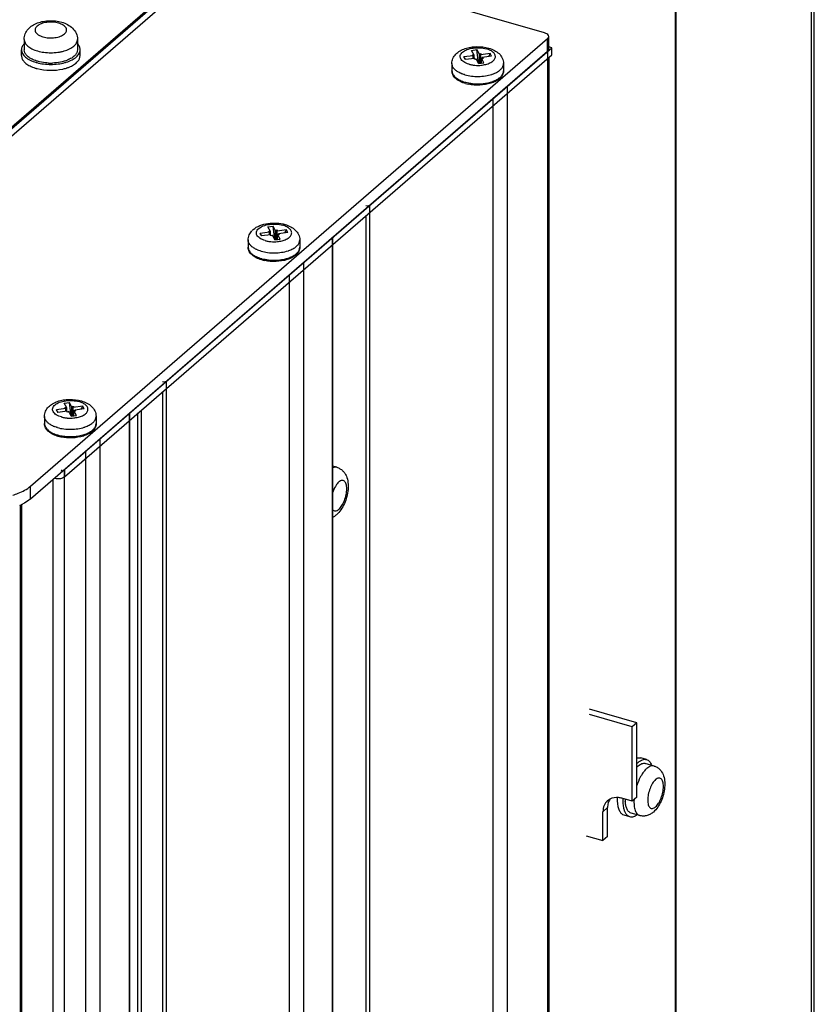
# Paper-space layout '178R0010_1_3' of a CAD drawing. Units: millimetres. Extents: x 0 to 420, y 0 to 297.
# Drawn here: x 364 to 379, y 170 to 188 of the extents above; entities that cross this region are included whole.
import ezdxf

# ---------------------------------------------------------------- set-up
doc = ezdxf.new("R2010")
doc.units = ezdxf.units.MM
doc.header["$LTSCALE"] = 23.1
doc.layers.get('0').update_dxf_attribs({"linetype": 'CONTINUOUS'})
for name, color, linetype in [('002___PRT_ALL_AXES', 7, 'CONTINUOUS'), ('02___PRT_ALL_AXES', 7, 'CONTINUOUS'), ('DATUM', 7, 'CONTINUOUS'), ('NOTES', 7, 'CONTINUOUS'), ('ROUNDS', 7, 'CONTINUOUS')]:
    doc.layers.add(name, color=color, linetype=linetype)

psp = doc.layouts.new('178R0010_1_3')

# ---------------------------------------------------------------- linework, layer by layer
at = {"color": 9, "linetype": 'CONTINUOUS'}
for p, q in [((378.541, 114.281), (378.541, 195.272)), ((376.033, 193.129), (376.033, 111.809)), ((373.683, 187.454), (373.683, 106.495)), ((372.329, 187.197), (372.33, 187.197)), ((372.329, 187.197), (372.33, 187.197)), ((370.404, 184.614), (370.404, 103.294)), ((370.336, 184.421), (370.336, 103.285)), ((369.719, 184.021), (369.719, 102.714)), ((368.579, 183.95), (368.58, 183.949)), ((368.579, 183.95), (368.58, 183.95)), ((366.663, 181.374), (366.663, 100.055)), ((366.595, 181.181), (366.595, 100.045)), ((365.978, 180.781), (365.978, 99.474)), ((366.137, 152.759), (366.137, 180.794)), ((366.205, 152.696), (366.205, 180.843)), ((364.829, 180.702), (364.83, 180.702)), ((364.829, 180.702), (364.83, 180.702)), ((364.788, 98.43), (364.788, 179.75)), ((364.583, 98.403), (364.583, 179.573)), ((363.983, 98.089), (363.983, 179.104)), ((374.702, 173.453), (374.787, 173.527))]:
    psp.add_line(p, q, dxfattribs=at)
at = {"color": 7, "linetype": 'CONTINUOUS'}
for p, q in [((378.592, 114.376), (378.592, 195.367)), ((372.283, 187.47), (372.38, 187.483)), ((372.33, 187.384), (372.283, 187.47)), ((372.413, 187.229), (372.38, 187.483)), ((372.426, 187.397), (372.38, 187.483)), ((372.94, 186.811), (373.683, 187.454)), ((373.703, 187.491), (373.683, 187.454)), ((373.758, 187.519), (373.703, 187.535)), ((372.315, 187.371), (372.142, 187.348)), ((372.175, 187.301), (372.142, 187.348)), ((372.168, 187.3), (372.142, 187.348)), ((372.341, 187.323), (372.168, 187.3)), ((372.293, 187.377), (372.308, 187.39)), ((372.315, 187.371), (372.293, 187.377)), ((372.31, 187.372), (372.308, 187.39)), ((372.33, 187.384), (372.308, 187.39)), ((372.315, 187.319), (372.315, 187.371)), ((372.316, 187.319), (372.315, 187.332)), ((372.341, 187.323), (372.328, 187.312)), ((372.354, 187.304), (372.328, 187.312)), ((372.33, 187.321), (372.33, 187.384)), ((372.341, 187.308), (372.341, 187.323)), ((372.367, 187.315), (372.354, 187.304)), ((372.413, 187.229), (372.367, 187.315)), ((372.439, 187.408), (372.426, 187.397)), ((372.426, 187.231), (372.426, 187.397)), ((372.439, 187.408), (372.427, 187.231)), ((372.465, 187.4), (372.439, 187.408)), ((372.625, 187.413), (372.452, 187.389)), ((372.465, 187.4), (372.452, 187.389)), ((372.452, 187.234), (372.452, 187.389)), ((372.463, 187.236), (372.463, 187.328)), ((372.509, 187.242), (372.463, 187.328)), ((372.485, 187.322), (372.463, 187.328)), ((372.651, 187.364), (372.478, 187.341)), ((372.478, 187.324), (372.478, 187.341)), ((372.5, 187.335), (372.478, 187.341)), ((372.485, 187.322), (372.5, 187.335)), ((372.625, 187.413), (372.592, 187.356)), ((372.651, 187.364), (372.625, 187.413)), ((371.921, 187.226), (371.921, 187.092)), ((372.413, 187.229), (372.509, 187.242)), ((372.871, 187.226), (372.871, 187.092)), ((372.94, 186.811), (372.94, 105.491)), ((370.404, 184.614), (372.675, 186.581)), ((372.675, 186.581), (372.675, 105.499)), ((368.533, 184.223), (368.63, 184.236)), ((368.58, 184.136), (368.533, 184.223)), ((368.663, 183.981), (368.63, 184.236)), ((368.676, 184.149), (368.63, 184.236)), ((368.565, 184.123), (368.392, 184.1)), ((368.418, 184.052), (368.392, 184.1)), ((368.425, 184.053), (368.392, 184.1)), ((368.591, 184.075), (368.418, 184.052)), ((368.543, 184.13), (368.558, 184.143)), ((368.565, 184.123), (368.543, 184.13)), ((368.56, 184.125), (368.558, 184.143)), ((368.58, 184.136), (368.558, 184.143)), ((368.565, 184.072), (368.565, 184.123)), ((368.566, 184.072), (368.565, 184.084)), ((368.591, 184.075), (368.578, 184.064)), ((368.604, 184.057), (368.578, 184.064)), ((368.58, 184.074), (368.58, 184.136)), ((368.591, 184.061), (368.591, 184.075)), ((368.617, 184.068), (368.604, 184.057)), ((368.663, 183.981), (368.617, 184.068)), ((368.689, 184.16), (368.676, 184.149)), ((368.676, 183.983), (368.676, 184.149)), ((368.689, 184.16), (368.677, 183.983)), ((368.715, 184.153), (368.689, 184.16)), ((368.875, 184.165), (368.702, 184.142)), ((368.715, 184.153), (368.702, 184.142)), ((368.702, 183.987), (368.702, 184.142)), ((368.713, 183.988), (368.713, 184.081)), ((368.759, 183.994), (368.713, 184.081)), ((368.735, 184.074), (368.713, 184.081)), ((368.901, 184.117), (368.728, 184.094)), ((368.728, 184.076), (368.728, 184.094)), ((368.75, 184.087), (368.728, 184.094)), ((368.735, 184.074), (368.75, 184.087)), ((368.875, 184.165), (368.842, 184.109)), ((368.901, 184.117), (368.875, 184.165)), ((369.19, 183.563), (369.719, 184.021)), ((369.726, 184.033), (369.719, 184.021)), ((368.171, 183.979), (368.171, 183.844)), ((368.663, 183.981), (368.759, 183.994)), ((369.121, 183.979), (369.121, 183.844)), ((369.19, 183.563), (369.19, 102.243)), ((366.663, 181.374), (368.925, 183.334)), ((368.925, 183.334), (368.925, 102.252)), ((364.783, 180.975), (364.88, 180.988)), ((364.83, 180.889), (364.783, 180.975)), ((364.913, 180.734), (364.88, 180.988)), ((364.926, 180.902), (364.88, 180.988)), ((365.125, 180.917), (364.952, 180.894)), ((365.125, 180.917), (365.092, 180.861)), ((365.151, 180.869), (365.125, 180.917)), ((364.815, 180.876), (364.642, 180.853)), ((364.668, 180.804), (364.642, 180.853)), ((364.675, 180.805), (364.642, 180.853)), ((364.841, 180.828), (364.668, 180.804)), ((364.793, 180.882), (364.808, 180.895)), ((364.815, 180.876), (364.793, 180.882)), ((364.81, 180.877), (364.808, 180.895)), ((364.83, 180.889), (364.808, 180.895)), ((364.815, 180.824), (364.815, 180.876)), ((364.816, 180.824), (364.815, 180.837)), ((364.841, 180.828), (364.828, 180.817)), ((364.854, 180.809), (364.828, 180.817)), ((364.83, 180.826), (364.83, 180.889)), ((364.841, 180.813), (364.841, 180.828)), ((364.867, 180.82), (364.854, 180.809)), ((364.913, 180.734), (364.867, 180.82)), ((364.913, 180.734), (365.009, 180.747)), ((364.939, 180.913), (364.926, 180.902)), ((364.926, 180.735), (364.926, 180.902)), ((364.939, 180.913), (364.927, 180.736)), ((364.965, 180.905), (364.939, 180.913)), ((364.965, 180.905), (364.952, 180.894)), ((364.952, 180.739), (364.952, 180.894)), ((364.963, 180.74), (364.963, 180.833)), ((365.009, 180.747), (364.963, 180.833)), ((364.985, 180.827), (364.963, 180.833)), ((365.151, 180.869), (364.978, 180.846)), ((364.978, 180.829), (364.978, 180.846)), ((365, 180.84), (364.978, 180.846)), ((364.985, 180.827), (365, 180.84)), ((365.44, 180.316), (365.978, 180.781)), ((365.985, 180.794), (365.978, 180.781)), ((364.421, 180.731), (364.421, 180.597)), ((365.371, 180.731), (365.371, 180.597)), ((365.44, 180.316), (365.44, 98.996)), ((364.788, 179.75), (365.175, 180.086)), ((365.175, 180.086), (365.175, 99.004)), ((375.324, 175.091), (374.455, 175.342)), ((375.239, 175.017), (374.455, 175.244)), ((375.324, 175.091), (375.239, 175.017)), ((375.239, 173.645), (375.239, 175.017)), ((375.324, 173.718), (375.324, 175.091)), ((375.239, 173.645), (375.048, 173.7)), ((375.324, 173.718), (375.239, 173.645)), ((374.787, 172.994), (374.787, 173.527)), ((374.702, 172.921), (374.702, 173.453)), ((374.395, 173.009), (374.702, 172.921)), ((374.787, 172.994), (374.702, 172.921))]:
    psp.add_line(p, q, dxfattribs=at)
for points in [[(370.404, 184.614), (370.386, 184.605), (370.361, 184.602), (370.336, 184.605)], [(366.663, 181.374), (366.645, 181.365), (366.62, 181.362), (366.595, 181.365)]]:
    psp.add_lwpolyline(points, dxfattribs=at)
at = {"color": 9, "linetype": 'CONTINUOUS'}
for centre, radius, start, end in [((372.394, 187.806), 0.612, 262.5714, 263.9684), ((372.395, 187.817), 0.623, 264.0094, 265.0169), ((372.396, 187.837), 0.644, 265.0229, 275.9673), ((372.399, 187.806), 0.612, 276.001, 277.4289), ((372.301, 187.544), 0.542, 246.3577, 247.9672), ((368.644, 184.558), 0.612, 262.5714, 263.9684), ((368.645, 184.569), 0.623, 264.0094, 265.0169), ((368.646, 184.59), 0.644, 265.0229, 275.9673), ((368.649, 184.558), 0.612, 276.001, 277.4289), ((368.551, 184.297), 0.542, 246.3577, 247.9672), ((364.894, 181.31), 0.612, 262.5714, 263.9684), ((364.895, 181.322), 0.623, 264.0094, 265.0169), ((364.896, 181.342), 0.644, 265.0229, 275.9673), ((364.899, 181.311), 0.612, 276.001, 277.4289), ((364.801, 181.049), 0.542, 246.3577, 247.9672)]:
    psp.add_arc(centre, radius, start, end, dxfattribs=at)
at = {"color": 7, "linetype": 'CONTINUOUS'}
for centre, radius, start, end in [((368.475, 183.932), 0.318, 131.6164, 137.1989), ((374.935, 173.483), 0.228, 117.7331, 130.843)]:
    psp.add_arc(centre, radius, start, end, dxfattribs=at)
for points, knots in [([(364.048, 187.672), (364.048, 187.706), (364.062, 187.776), (364.118, 187.865), (364.198, 187.932), (364.294, 187.979), (364.401, 188.007), (364.551, 188.023), (364.666, 188.01), (364.739, 187.989)], [0, 0, 0, 0, 0.120249, 0.239144, 0.35756, 0.47901, 0.606194, 0.738217, 1, 1, 1, 1]), ([(364.739, 187.989), (364.776, 187.978), (364.849, 187.95), (364.944, 187.882), (365.011, 187.787), (365.028, 187.71), (365.028, 187.672)], [0, 0, 0, 0, 0.256687, 0.503764, 0.750355, 1, 1, 1, 1]), ([(371.921, 187.226), (371.921, 187.258), (371.935, 187.323), (371.991, 187.404), (372.07, 187.464), (372.164, 187.505), (372.269, 187.531), (372.416, 187.544), (372.529, 187.532), (372.601, 187.511)], [0, 0, 0, 0, 0.115585, 0.230124, 0.346162, 0.468136, 0.597839, 0.733059, 1, 1, 1, 1]), ([(372.601, 187.511), (372.636, 187.501), (372.703, 187.475), (372.792, 187.414), (372.855, 187.33), (372.871, 187.261), (372.871, 187.226)], [0, 0, 0, 0, 0.263355, 0.511549, 0.754734, 1, 1, 1, 1]), ([(368.263, 184.17), (368.299, 184.202), (368.386, 184.251), (368.535, 184.289), (368.694, 184.295), (368.8, 184.278), (368.851, 184.263)], [0, 0, 0, 0, 0.229524, 0.479458, 0.742708, 1, 1, 1, 1]), ([(368.851, 184.263), (368.886, 184.253), (368.953, 184.227), (369.042, 184.167), (369.105, 184.082), (369.121, 184.013), (369.121, 183.979)], [0, 0, 0, 0, 0.263355, 0.511549, 0.754734, 1, 1, 1, 1]), ([(368.171, 183.979), (368.171, 184.01), (368.185, 184.073), (368.22, 184.126), (368.241, 184.149)], [0, 0, 0, 0, 0.502294, 1, 1, 1, 1]), ([(364.421, 180.731), (364.421, 180.763), (364.435, 180.828), (364.491, 180.908), (364.57, 180.968), (364.664, 181.01), (364.769, 181.036), (364.916, 181.049), (365.029, 181.036), (365.101, 181.016)], [0, 0, 0, 0, 0.115585, 0.230124, 0.346162, 0.468136, 0.597839, 0.733059, 1, 1, 1, 1]), ([(365.101, 181.016), (365.136, 181.006), (365.203, 180.98), (365.292, 180.919), (365.355, 180.835), (365.371, 180.765), (365.371, 180.731)], [0, 0, 0, 0, 0.263355, 0.511549, 0.754734, 1, 1, 1, 1]), ([(364.733, 179.723), (364.736, 179.726), (364.741, 179.734), (364.74, 179.743), (364.739, 179.747)], [0, 0, 0, 0, 0.467885, 1, 1, 1, 1]), ([(369.803, 179.793), (369.823, 179.787), (369.861, 179.77), (369.911, 179.733), (369.951, 179.685), (369.989, 179.614), (370.013, 179.513), (370.013, 179.384), (369.989, 179.253), (369.945, 179.126), (369.884, 179.011), (369.829, 178.946), (369.798, 178.92)], [0, 0, 0, 0, 0.061469, 0.122425, 0.182454, 0.241592, 0.35993, 0.485029, 0.617781, 0.75192, 0.879994, 1, 1, 1, 1]), ([(369.798, 178.92), (369.781, 178.905), (369.758, 178.888), (369.733, 178.874), (369.726, 178.871)], [0, 0, 0, 0, 0.748791, 1, 1, 1, 1]), ([(375.048, 173.7), (375.029, 173.705), (374.957, 173.721), (374.877, 173.71), (374.829, 173.685)], [0, 0, 0, 0, 0.270426, 1, 1, 1, 1]), ([(374.786, 173.656), (374.759, 173.632), (374.714, 173.568), (374.702, 173.492), (374.702, 173.453)], [0, 0, 0, 0, 0.479952, 1, 1, 1, 1])]:
    psp.add_open_spline(points, degree=3, knots=knots, dxfattribs=at)
at = {"color": 9, "linetype": 'CONTINUOUS'}
for points, knots in [([(364.683, 187.97), (364.648, 187.98), (364.575, 187.992), (364.466, 187.989), (364.379, 187.969), (364.321, 187.942), (364.288, 187.919), (364.263, 187.894), (364.249, 187.865), (364.247, 187.835), (364.257, 187.805), (364.278, 187.778), (364.322, 187.744), (364.363, 187.728), (364.393, 187.719)], [0, 0, 0, 0, 0.15513, 0.316386, 0.465583, 0.530983, 0.588619, 0.638493, 0.682093, 0.722732, 0.76489, 0.81242, 0.867406, 1, 1, 1, 1]), ([(364.393, 187.719), (364.428, 187.709), (364.502, 187.697), (364.611, 187.701), (364.697, 187.721), (364.755, 187.747), (364.789, 187.77), (364.813, 187.796), (364.827, 187.825), (364.829, 187.855), (364.819, 187.884), (364.798, 187.911), (364.754, 187.945), (364.713, 187.962), (364.683, 187.97)], [0, 0, 0, 0, 0.15513, 0.316386, 0.465583, 0.530983, 0.588619, 0.638493, 0.682093, 0.722732, 0.76489, 0.81242, 0.867406, 1, 1, 1, 1]), ([(364.048, 187.672), (364.048, 187.661), (364.051, 187.639), (364.064, 187.607), (364.085, 187.576), (364.126, 187.536), (364.195, 187.493), (364.258, 187.469), (364.293, 187.459)], [0, 0, 0, 0, 0.093548, 0.191666, 0.298055, 0.415149, 0.684727, 1, 1, 1, 1]), ([(364.293, 187.459), (364.332, 187.448), (364.413, 187.432), (364.538, 187.424), (364.644, 187.431), (364.725, 187.444), (364.799, 187.462), (364.881, 187.493), (364.951, 187.536), (364.991, 187.576), (365.012, 187.607), (365.025, 187.639), (365.028, 187.661), (365.028, 187.672)], [0, 0, 0, 0, 0.143605, 0.294834, 0.446063, 0.519315, 0.589764, 0.719099, 0.829691, 0.877727, 0.921372, 0.961623, 1, 1, 1, 1]), ([(372.234, 187.215), (372.201, 187.225), (372.154, 187.244), (372.105, 187.282), (372.082, 187.312), (372.07, 187.345), (372.072, 187.379), (372.088, 187.411), (372.116, 187.44), (372.153, 187.465), (372.218, 187.495), (372.315, 187.517), (372.437, 187.521), (372.52, 187.508), (372.559, 187.497)], [0, 0, 0, 0, 0.132593, 0.18758, 0.23511, 0.277268, 0.317907, 0.361506, 0.411381, 0.469017, 0.534417, 0.683614, 0.84487, 1, 1, 1, 1]), ([(372.478, 187.199), (372.508, 187.203), (372.564, 187.214), (372.637, 187.244), (372.692, 187.282), (372.718, 187.324), (372.723, 187.358), (372.716, 187.392), (372.688, 187.434), (372.631, 187.472), (372.585, 187.489), (372.559, 187.497)], [0, 0, 0, 0, 0.167101, 0.314679, 0.436905, 0.535504, 0.580281, 0.625322, 0.725705, 0.850318, 1, 1, 1, 1]), ([(372.043, 187.067), (372.025, 187.077), (371.992, 187.099), (371.953, 187.138), (371.927, 187.181), (371.921, 187.212), (371.921, 187.226)], [0, 0, 0, 0, 0.298949, 0.560443, 0.789825, 1, 1, 1, 1]), ([(372.234, 187.215), (372.24, 187.214), (372.267, 187.206), (372.294, 187.202), (372.314, 187.199)], [0, 0, 0, 0, 0.242137, 1, 1, 1, 1]), ([(372.709, 187.047), (372.733, 187.058), (372.776, 187.08), (372.829, 187.123), (372.863, 187.172), (372.871, 187.209), (372.871, 187.226)], [0, 0, 0, 0, 0.306808, 0.571588, 0.797903, 1, 1, 1, 1]), ([(372.083, 187.048), (372.08, 187.049), (372.066, 187.055), (372.053, 187.062), (372.043, 187.067)], [0, 0, 0, 0, 0.256617, 1, 1, 1, 1]), ([(372.159, 187.021), (372.154, 187.022), (372.133, 187.028), (372.112, 187.036), (372.098, 187.042)], [0, 0, 0, 0, 0.256553, 1, 1, 1, 1]), ([(372.159, 187.021), (372.198, 187.009), (372.281, 186.993), (372.409, 186.986), (372.535, 186.996), (372.617, 187.015), (372.655, 187.027)], [0, 0, 0, 0, 0.244863, 0.502686, 0.759121, 1, 1, 1, 1]), ([(372.655, 187.027), (372.66, 187.029), (372.678, 187.035), (372.696, 187.042), (372.709, 187.047)], [0, 0, 0, 0, 0.256542, 1, 1, 1, 1]), ([(368.484, 183.968), (368.451, 183.977), (368.404, 183.996), (368.355, 184.034), (368.332, 184.064), (368.32, 184.097), (368.322, 184.131), (368.338, 184.163), (368.366, 184.192), (368.403, 184.218), (368.468, 184.248), (368.565, 184.27), (368.687, 184.274), (368.77, 184.26), (368.809, 184.249)], [0, 0, 0, 0, 0.132593, 0.18758, 0.23511, 0.277268, 0.317907, 0.361506, 0.411381, 0.469017, 0.534417, 0.683614, 0.84487, 1, 1, 1, 1]), ([(368.728, 183.951), (368.758, 183.955), (368.814, 183.967), (368.887, 183.996), (368.942, 184.035), (368.968, 184.077), (368.973, 184.111), (368.966, 184.145), (368.938, 184.186), (368.881, 184.224), (368.835, 184.242), (368.809, 184.249)], [0, 0, 0, 0, 0.167101, 0.314679, 0.436905, 0.535504, 0.580281, 0.625322, 0.725705, 0.850318, 1, 1, 1, 1]), ([(368.293, 183.82), (368.275, 183.83), (368.242, 183.851), (368.203, 183.89), (368.177, 183.933), (368.171, 183.964), (368.171, 183.979)], [0, 0, 0, 0, 0.298949, 0.560443, 0.789825, 1, 1, 1, 1]), ([(368.333, 183.8), (368.33, 183.801), (368.316, 183.808), (368.303, 183.814), (368.293, 183.82)], [0, 0, 0, 0, 0.256617, 1, 1, 1, 1]), ([(368.484, 183.968), (368.49, 183.966), (368.517, 183.959), (368.544, 183.954), (368.564, 183.951)], [0, 0, 0, 0, 0.242137, 1, 1, 1, 1]), ([(368.959, 183.8), (368.983, 183.81), (369.026, 183.833), (369.079, 183.876), (369.113, 183.925), (369.121, 183.961), (369.121, 183.979)], [0, 0, 0, 0, 0.306808, 0.571588, 0.797903, 1, 1, 1, 1]), ([(368.409, 183.773), (368.404, 183.774), (368.383, 183.781), (368.362, 183.788), (368.348, 183.794)], [0, 0, 0, 0, 0.256553, 1, 1, 1, 1]), ([(368.409, 183.773), (368.448, 183.762), (368.531, 183.745), (368.659, 183.738), (368.785, 183.748), (368.867, 183.767), (368.905, 183.779)], [0, 0, 0, 0, 0.244863, 0.502686, 0.759121, 1, 1, 1, 1]), ([(368.905, 183.779), (368.91, 183.781), (368.928, 183.787), (368.946, 183.794), (368.959, 183.8)], [0, 0, 0, 0, 0.256542, 1, 1, 1, 1]), ([(364.734, 180.72), (364.701, 180.73), (364.654, 180.748), (364.605, 180.786), (364.582, 180.817), (364.57, 180.85), (364.572, 180.883), (364.588, 180.916), (364.616, 180.945), (364.653, 180.97), (364.718, 181), (364.815, 181.022), (364.937, 181.026), (365.02, 181.013), (365.059, 181.002)], [0, 0, 0, 0, 0.132593, 0.18758, 0.23511, 0.277268, 0.317907, 0.361506, 0.411381, 0.469017, 0.534417, 0.683614, 0.84487, 1, 1, 1, 1]), ([(364.978, 180.704), (365.008, 180.708), (365.064, 180.719), (365.137, 180.748), (365.192, 180.787), (365.218, 180.829), (365.223, 180.863), (365.216, 180.897), (365.188, 180.939), (365.131, 180.977), (365.085, 180.994), (365.059, 181.002)], [0, 0, 0, 0, 0.167101, 0.314679, 0.436905, 0.535504, 0.580281, 0.625322, 0.725705, 0.850318, 1, 1, 1, 1]), ([(364.543, 180.572), (364.525, 180.582), (364.492, 180.604), (364.453, 180.643), (364.427, 180.685), (364.421, 180.716), (364.421, 180.731)], [0, 0, 0, 0, 0.298949, 0.560443, 0.789825, 1, 1, 1, 1]), ([(364.583, 180.552), (364.58, 180.554), (364.566, 180.56), (364.553, 180.567), (364.543, 180.572)], [0, 0, 0, 0, 0.256617, 1, 1, 1, 1]), ([(364.734, 180.72), (364.74, 180.718), (364.767, 180.711), (364.794, 180.706), (364.814, 180.704)], [0, 0, 0, 0, 0.242137, 1, 1, 1, 1]), ([(365.209, 180.552), (365.233, 180.563), (365.276, 180.585), (365.329, 180.628), (365.363, 180.677), (365.371, 180.714), (365.371, 180.731)], [0, 0, 0, 0, 0.306808, 0.571588, 0.797903, 1, 1, 1, 1]), ([(364.659, 180.525), (364.654, 180.527), (364.633, 180.533), (364.612, 180.54), (364.598, 180.546)], [0, 0, 0, 0, 0.256553, 1, 1, 1, 1]), ([(364.659, 180.525), (364.698, 180.514), (364.781, 180.498), (364.909, 180.491), (365.035, 180.501), (365.117, 180.519), (365.155, 180.532)], [0, 0, 0, 0, 0.244863, 0.502686, 0.759121, 1, 1, 1, 1]), ([(365.155, 180.532), (365.16, 180.533), (365.178, 180.539), (365.196, 180.546), (365.209, 180.552)], [0, 0, 0, 0, 0.256542, 1, 1, 1, 1]), ([(369.803, 179.793), (369.791, 179.796), (369.764, 179.798), (369.738, 179.79), (369.726, 179.785)], [0, 0, 0, 0, 0.472705, 1, 1, 1, 1]), ([(369.84, 179.523), (369.828, 179.513), (369.805, 179.487), (369.762, 179.423), (369.738, 179.366), (369.725, 179.326)], [0, 0, 0, 0, 0.208257, 0.450061, 1, 1, 1, 1]), ([(369.84, 179.021), (369.862, 179.04), (369.902, 179.092), (369.946, 179.184), (369.977, 179.289), (369.987, 179.378), (369.984, 179.442), (369.976, 179.482), (369.963, 179.515), (369.945, 179.539), (369.921, 179.552), (369.894, 179.554), (369.866, 179.543), (369.849, 179.531), (369.84, 179.523)], [0, 0, 0, 0, 0.128711, 0.285555, 0.452712, 0.609663, 0.678603, 0.738891, 0.78989, 0.832419, 0.869549, 0.906649, 0.949097, 1, 1, 1, 1]), ([(369.725, 179.019), (369.732, 179.01), (369.746, 178.996), (369.778, 178.988), (369.811, 178.998), (369.83, 179.012), (369.84, 179.021)], [0, 0, 0, 0, 0.237399, 0.455353, 0.699547, 1, 1, 1, 1])]:
    psp.add_open_spline(points, degree=3, knots=knots, dxfattribs=at)
at = {"color": 7, "linetype": 'CONTINUOUS'}
for points in [[(374.831, 173.683), (374.816, 173.662), (374.806, 173.638), (374.799, 173.613)], [(374.799, 173.613), (374.791, 173.585), (374.787, 173.556), (374.787, 173.527)]]:
    psp.add_open_spline(points, degree=3, dxfattribs=at)
at = {"layer": '002___PRT_ALL_AXES', "color": 7, "linetype": 'CONTINUOUS'}
for p, q in [((376.04, 193.142), (376.04, 111.822)), ((373.703, 187.337), (373.703, 106.447)), ((369.726, 184.033), (369.726, 102.714)), ((365.985, 180.794), (365.985, 99.474)), ((364.005, 98.176), (364.005, 179.112))]:
    psp.add_line(p, q, dxfattribs=at)
at = {"layer": '02___PRT_ALL_AXES', "color": 7, "linetype": 'CONTINUOUS'}
for p, q in [((364.048, 187.672), (364.048, 187.481)), ((365.028, 187.672), (365.028, 187.481)), ((363.998, 187.373), (363.998, 187.481)), ((365.078, 187.373), (365.078, 187.481)), ((369.803, 179.793), (369.726, 179.815))]:
    psp.add_line(p, q, dxfattribs=at)
for centre, radius, start, end in [((364.439, 187.758), 0.642, 247.9602, 248.5195), ((364.458, 187.808), 0.695, 248.5459, 252.6504), ((364.482, 187.88), 0.772, 252.5804, 253.9025), ((364.491, 188.018), 0.802, 253.9007, 254.8585), ((364.492, 187.916), 0.809, 253.9041, 255.3296), ((364.538, 188.206), 0.97, 267.218, 267.6483), ((364.538, 188.209), 0.973, 267.6485, 268.4111), ((364.538, 188.215), 0.979, 268.4107, 271.8655), ((364.572, 187.963), 0.857, 282.5391, 284.6786), ((364.586, 187.907), 0.8, 284.6801, 287.3409), ((364.589, 188.005), 0.789, 285.1624, 287.1997), ((364.601, 187.857), 0.748, 287.3713, 287.9876)]:
    psp.add_arc(centre, radius, start, end, dxfattribs=at)
for points, knots in [([(364.047, 187.593), (364.032, 187.577), (364.008, 187.542), (363.998, 187.5), (363.998, 187.481)], [0, 0, 0, 0, 0.528359, 1, 1, 1, 1]), ([(363.998, 187.481), (363.998, 187.469), (364.001, 187.445), (364.016, 187.409), (364.039, 187.376), (364.084, 187.332), (364.16, 187.284), (364.23, 187.258), (364.268, 187.247)], [0, 0, 0, 0, 0.093548, 0.191665, 0.298055, 0.415149, 0.684725, 1, 1, 1, 1]), ([(364.232, 187.29), (364.205, 187.3), (364.157, 187.324), (364.097, 187.37), (364.058, 187.422), (364.048, 187.462), (364.048, 187.481)], [0, 0, 0, 0, 0.309227, 0.575211, 0.800622, 1, 1, 1, 1]), ([(364.823, 187.251), (364.859, 187.263), (364.925, 187.289), (365.008, 187.342), (365.056, 187.398), (365.075, 187.446), (365.078, 187.469), (365.078, 187.481)], [0, 0, 0, 0, 0.314406, 0.583384, 0.80653, 0.905445, 1, 1, 1, 1]), ([(365.028, 187.481), (365.028, 187.462), (365.019, 187.423), (364.98, 187.37), (364.92, 187.324), (364.871, 187.301), (364.845, 187.29)], [0, 0, 0, 0, 0.199453, 0.424888, 0.690836, 1, 1, 1, 1]), ([(365.078, 187.481), (365.078, 187.501), (365.068, 187.543), (365.044, 187.578), (365.029, 187.594)], [0, 0, 0, 0, 0.471162, 1, 1, 1, 1]), ([(363.998, 187.373), (363.998, 187.352), (364.009, 187.309), (364.051, 187.251), (364.116, 187.201), (364.169, 187.175), (364.198, 187.163)], [0, 0, 0, 0, 0.199741, 0.425268, 0.69109, 1, 1, 1, 1]), ([(364.293, 187.269), (364.288, 187.27), (364.267, 187.277), (364.247, 187.284), (364.232, 187.29)], [0, 0, 0, 0, 0.256289, 1, 1, 1, 1]), ([(364.491, 187.237), (364.474, 187.238), (364.407, 187.243), (364.341, 187.255), (364.293, 187.269)], [0, 0, 0, 0, 0.258563, 1, 1, 1, 1]), ([(364.845, 187.29), (364.803, 187.273), (364.712, 187.248), (364.619, 187.238), (364.57, 187.236)], [0, 0, 0, 0, 0.478544, 1, 1, 1, 1]), ([(364.9, 187.172), (364.926, 187.184), (364.973, 187.21), (365.031, 187.258), (365.069, 187.313), (365.078, 187.354), (365.078, 187.373)], [0, 0, 0, 0, 0.305898, 0.570256, 0.796916, 1, 1, 1, 1]), ([(364.281, 187.244), (364.322, 187.232), (364.407, 187.216), (364.538, 187.208), (364.669, 187.216), (364.755, 187.233), (364.796, 187.244)], [0, 0, 0, 0, 0.244233, 0.500049, 0.755847, 1, 1, 1, 1]), ([(364.288, 187.134), (364.363, 187.114), (364.522, 187.094), (364.68, 187.109), (364.758, 187.126)], [0, 0, 0, 0, 0.497311, 1, 1, 1, 1]), ([(364.832, 187.146), (364.838, 187.148), (364.861, 187.156), (364.883, 187.165), (364.9, 187.172)], [0, 0, 0, 0, 0.257326, 1, 1, 1, 1])]:
    psp.add_open_spline(points, degree=3, knots=knots, dxfattribs=at)
at = {"layer": 'DATUM', "color": 7, "linetype": 'CONTINUOUS'}
for p, q in [((375.502, 174.413), (375.398, 174.443)), ((375.641, 174.294), (375.481, 174.341)), ((375.197, 173.356), (375.093, 173.386)), ((375.378, 173.382), (375.218, 173.428))]:
    psp.add_line(p, q, dxfattribs=at)
psp.add_arc((375.771, 173.678), 0.659, 179.9518, 182.9142, dxfattribs=at)
for points, knots in [([(375.324, 174.439), (375.336, 174.443), (375.361, 174.449), (375.387, 174.446), (375.398, 174.443)], [0, 0, 0, 0, 0.521249, 1, 1, 1, 1]), ([(375.349, 174.361), (375.362, 174.371), (375.387, 174.39), (375.427, 174.41), (375.466, 174.419), (375.491, 174.416), (375.502, 174.413)], [0, 0, 0, 0, 0.298815, 0.559486, 0.788836, 1, 1, 1, 1]), ([(375.502, 174.413), (375.512, 174.41), (375.532, 174.4), (375.558, 174.377), (375.58, 174.346), (375.591, 174.321), (375.596, 174.308)], [0, 0, 0, 0, 0.216722, 0.448654, 0.707438, 1, 1, 1, 1]), ([(375.324, 174.336), (375.326, 174.338), (375.334, 174.347), (375.343, 174.355), (375.349, 174.361)], [0, 0, 0, 0, 0.25732, 1, 1, 1, 1]), ([(375.324, 174.271), (375.326, 174.273), (375.334, 174.282), (375.343, 174.29), (375.349, 174.296)], [0, 0, 0, 0, 0.258395, 1, 1, 1, 1]), ([(375.349, 174.296), (375.36, 174.305), (375.382, 174.321), (375.416, 174.338), (375.45, 174.346), (375.471, 174.343), (375.481, 174.341)], [0, 0, 0, 0, 0.298815, 0.559486, 0.788836, 1, 1, 1, 1]), ([(374.974, 173.604), (374.973, 173.613), (374.97, 173.648), (374.97, 173.684), (374.971, 173.711)], [0, 0, 0, 0, 0.238228, 1, 1, 1, 1]), ([(375.088, 173.511), (375.082, 173.538), (375.074, 173.598), (375.074, 173.659), (375.076, 173.691)], [0, 0, 0, 0, 0.469381, 1, 1, 1, 1]), ([(375.093, 173.386), (375.077, 173.39), (375.045, 173.41), (375.009, 173.459), (374.985, 173.526), (374.977, 173.577), (374.974, 173.604)], [0, 0, 0, 0, 0.191453, 0.413136, 0.681501, 1, 1, 1, 1]), ([(375.197, 173.356), (375.184, 173.36), (375.158, 173.373), (375.127, 173.408), (375.103, 173.455), (375.092, 173.491), (375.088, 173.511)], [0, 0, 0, 0, 0.204089, 0.430401, 0.693628, 1, 1, 1, 1]), ([(375.138, 173.514), (375.13, 173.533), (375.119, 173.576), (375.114, 173.621), (375.113, 173.644)], [0, 0, 0, 0, 0.463465, 1, 1, 1, 1]), ([(375.218, 173.428), (375.209, 173.43), (375.192, 173.438), (375.17, 173.457), (375.152, 173.483), (375.142, 173.503), (375.138, 173.514)], [0, 0, 0, 0, 0.218087, 0.450674, 0.709016, 1, 1, 1, 1]), ([(375.332, 173.393), (375.32, 173.385), (375.298, 173.37), (375.263, 173.356), (375.229, 173.35), (375.207, 173.353), (375.197, 173.356)], [0, 0, 0, 0, 0.292275, 0.550925, 0.782987, 1, 1, 1, 1])]:
    psp.add_open_spline(points, degree=3, knots=knots, dxfattribs=at)
at = {"layer": 'NOTES', "color": 7, "linetype": 'CONTINUOUS'}
for p, q in [((364.787, 179.75), (373.758, 187.519)), ((373.758, 187.385), (373.758, 187.519)), ((364.787, 179.616), (373.758, 187.385))]:
    psp.add_line(p, q, dxfattribs=at)
at = {"layer": 'NOTES', "color": 9, "linetype": 'CONTINUOUS'}
psp.add_line((364.787, 179.75), (364.787, 179.616), dxfattribs=at)
at = {"layer": 'NOTES', "color": 7, "linetype": 'CONTINUOUS'}
for points, knots in [([(364.787, 179.616), (364.777, 179.607), (364.718, 179.576), (364.647, 179.574), (364.597, 179.585)], [0, 0, 0, 0, 0.20885, 1, 1, 1, 1]), ([(375.641, 174.294), (375.661, 174.289), (375.698, 174.273), (375.761, 174.224), (375.815, 174.14), (375.841, 174.023), (375.84, 173.898), (375.817, 173.77), (375.774, 173.647), (375.714, 173.536), (375.66, 173.473), (375.631, 173.447)], [0, 0, 0, 0, 0.061148, 0.121738, 0.239493, 0.357631, 0.483285, 0.61684, 0.751674, 0.88013, 1, 1, 1, 1]), ([(375.631, 173.447), (375.614, 173.432), (375.578, 173.406), (375.515, 173.379), (375.446, 173.369), (375.4, 173.375), (375.378, 173.382)], [0, 0, 0, 0, 0.244886, 0.492439, 0.74466, 1, 1, 1, 1])]:
    psp.add_open_spline(points, degree=3, knots=knots, dxfattribs=at)
at = {"layer": 'NOTES', "color": 9, "linetype": 'CONTINUOUS'}
for points, knots in [([(375.51, 174.249), (375.504, 174.245), (375.481, 174.223), (375.46, 174.198), (375.446, 174.179)], [0, 0, 0, 0, 0.231003, 1, 1, 1, 1]), ([(375.641, 174.294), (375.632, 174.297), (375.61, 174.299), (375.576, 174.292), (375.542, 174.275), (375.521, 174.259), (375.51, 174.249)], [0, 0, 0, 0, 0.211162, 0.440519, 0.701174, 1, 1, 1, 1]), ([(375.415, 174.133), (375.406, 174.118), (375.369, 174.054), (375.341, 173.985), (375.323, 173.932)], [0, 0, 0, 0, 0.236308, 1, 1, 1, 1]), ([(375.446, 174.179), (375.443, 174.175), (375.432, 174.16), (375.422, 174.145), (375.415, 174.133)], [0, 0, 0, 0, 0.2429, 1, 1, 1, 1]), ([(375.67, 174.043), (375.648, 174.024), (375.608, 173.972), (375.564, 173.879), (375.533, 173.775), (375.523, 173.686), (375.526, 173.621), (375.534, 173.581), (375.547, 173.549), (375.565, 173.525), (375.589, 173.511), (375.616, 173.51), (375.644, 173.521), (375.661, 173.533), (375.67, 173.541)], [0, 0, 0, 0, 0.128711, 0.285555, 0.452712, 0.609663, 0.678603, 0.738891, 0.78989, 0.832419, 0.869549, 0.906649, 0.949098, 1, 1, 1, 1]), ([(375.67, 173.541), (375.692, 173.56), (375.732, 173.612), (375.776, 173.704), (375.806, 173.809), (375.817, 173.897), (375.813, 173.962), (375.806, 174.002), (375.793, 174.035), (375.775, 174.059), (375.751, 174.072), (375.724, 174.073), (375.696, 174.063), (375.679, 174.05), (375.67, 174.043)], [0, 0, 0, 0, 0.128711, 0.285555, 0.452712, 0.609663, 0.678603, 0.738891, 0.78989, 0.832419, 0.869549, 0.906649, 0.949098, 1, 1, 1, 1]), ([(375.273, 173.675), (375.271, 173.638), (375.272, 173.571), (375.287, 173.492), (375.309, 173.442), (375.328, 173.414), (375.351, 173.393), (375.369, 173.384), (375.378, 173.382)], [0, 0, 0, 0, 0.329711, 0.605569, 0.721596, 0.82385, 0.91507, 1, 1, 1, 1])]:
    psp.add_open_spline(points, degree=3, knots=knots, dxfattribs=at)
at = {"layer": 'ROUNDS', "color": 3, "linetype": 'CONTINUOUS'}
for p, q in [((373.628, 187.79), (370.735, 188.625)), ((364.166, 179.446), (373.683, 187.688))]:
    psp.add_line(p, q, dxfattribs=at)
at = {"layer": 'ROUNDS', "color": 7, "linetype": 'CONTINUOUS'}
for p, q in [((363.771, 186.018), (366.501, 188.382)), ((363.771, 185.988), (366.501, 188.352)), ((363.771, 185.854), (366.501, 188.218)), ((373.703, 187.491), (373.703, 187.725)), ((364.166, 179.212), (373.683, 187.454))]:
    psp.add_line(p, q, dxfattribs=at)
at = {"layer": 'ROUNDS', "color": 9, "linetype": 'CONTINUOUS'}
for p, q in [((373.683, 187.454), (373.683, 187.688)), ((364.166, 179.212), (364.166, 179.446))]:
    psp.add_line(p, q, dxfattribs=at)
for centre, radius, start, end in [((372.043, 187.092), 0.121, 180.0831, 193.0221), ((372.387, 187.71), 0.855, 259.0994, 263.9199), ((368.293, 183.845), 0.121, 180.0831, 193.0221), ((368.637, 184.462), 0.855, 259.0994, 263.9199), ((364.543, 180.597), 0.121, 180.0831, 193.0221), ((364.887, 181.215), 0.855, 259.0994, 263.9199)]:
    psp.add_arc(centre, radius, start, end, dxfattribs=at)
at = {"layer": 'ROUNDS', "color": 7, "linetype": 'CONTINUOUS'}
for centre, radius, start, end in [((372.371, 187.56), 0.728, 253.9744, 258.3612), ((368.621, 184.312), 0.728, 253.9744, 258.3612), ((364.871, 181.065), 0.728, 253.9744, 258.3612), ((363.596, 179.975), 0.957, 292.7014, 296.5235)]:
    psp.add_arc(centre, radius, start, end, dxfattribs=at)
at = {"layer": 'ROUNDS', "color": 3, "linetype": 'CONTINUOUS'}
for points, knots in [([(373.703, 187.725), (373.703, 187.732), (373.692, 187.766), (373.655, 187.782), (373.628, 187.79)], [0, 0, 0, 0, 0.193901, 1, 1, 1, 1]), ([(363.837, 179.282), (363.87, 179.291), (363.987, 179.33), (364.099, 179.388), (364.166, 179.446)], [0, 0, 0, 0, 0.279071, 1, 1, 1, 1])]:
    psp.add_open_spline(points, degree=3, knots=knots, dxfattribs=at)
psp.add_open_spline([(373.683, 187.688), (373.694, 187.697), (373.703, 187.711), (373.703, 187.725)], degree=3, dxfattribs=at)
at = {"layer": 'ROUNDS', "color": 7, "linetype": 'CONTINUOUS'}
psp.add_open_spline([(373.703, 187.491), (373.703, 187.477), (373.694, 187.463), (373.683, 187.454)], degree=3, dxfattribs=at)
for points, knots in [([(372.012, 186.935), (371.986, 186.954), (371.951, 186.989), (371.926, 187.047), (371.921, 187.077), (371.921, 187.092)], [0, 0, 0, 0, 0.517471, 0.760758, 1, 1, 1, 1]), ([(372.871, 187.092), (372.871, 187.073), (372.864, 187.033), (372.833, 186.981), (372.786, 186.936), (372.748, 186.912), (372.728, 186.901)], [0, 0, 0, 0, 0.230962, 0.468999, 0.722858, 1, 1, 1, 1]), ([(372.17, 186.86), (372.155, 186.864), (372.099, 186.882), (372.046, 186.909), (372.012, 186.935)], [0, 0, 0, 0, 0.2694, 1, 1, 1, 1]), ([(372.728, 186.901), (372.725, 186.9), (372.712, 186.893), (372.699, 186.887), (372.689, 186.883)], [0, 0, 0, 0, 0.245261, 1, 1, 1, 1]), ([(372.637, 186.864), (372.572, 186.844), (372.433, 186.822), (372.293, 186.832), (372.224, 186.847)], [0, 0, 0, 0, 0.493349, 1, 1, 1, 1]), ([(372.689, 186.883), (372.685, 186.881), (372.668, 186.874), (372.65, 186.868), (372.637, 186.864)], [0, 0, 0, 0, 0.244912, 1, 1, 1, 1]), ([(368.42, 183.612), (368.386, 183.622), (368.323, 183.646), (368.243, 183.697), (368.195, 183.753), (368.175, 183.805), (368.171, 183.831), (368.171, 183.844)], [0, 0, 0, 0, 0.291643, 0.550236, 0.781071, 0.891209, 1, 1, 1, 1]), ([(369.121, 183.844), (369.121, 183.832), (369.118, 183.806), (369.1, 183.756), (369.055, 183.701), (368.979, 183.65), (368.919, 183.627), (368.887, 183.617)], [0, 0, 0, 0, 0.109648, 0.220493, 0.452077, 0.709936, 1, 1, 1, 1]), ([(368.887, 183.617), (368.822, 183.596), (368.683, 183.575), (368.543, 183.585), (368.474, 183.599)], [0, 0, 0, 0, 0.493349, 1, 1, 1, 1]), ([(364.442, 180.519), (364.435, 180.531), (364.425, 180.556), (364.421, 180.583), (364.421, 180.597)], [0, 0, 0, 0, 0.503274, 1, 1, 1, 1]), ([(365.371, 180.597), (365.371, 180.584), (365.368, 180.558), (365.35, 180.509), (365.305, 180.453), (365.229, 180.403), (365.169, 180.379), (365.137, 180.369)], [0, 0, 0, 0, 0.109648, 0.220493, 0.452077, 0.709936, 1, 1, 1, 1]), ([(364.609, 180.386), (364.59, 180.394), (364.525, 180.424), (364.466, 180.473), (364.442, 180.519)], [0, 0, 0, 0, 0.27939, 1, 1, 1, 1]), ([(364.67, 180.365), (364.665, 180.366), (364.644, 180.373), (364.624, 180.38), (364.609, 180.386)], [0, 0, 0, 0, 0.255485, 1, 1, 1, 1]), ([(365.137, 180.369), (365.072, 180.349), (364.933, 180.327), (364.793, 180.337), (364.724, 180.351)], [0, 0, 0, 0, 0.493349, 1, 1, 1, 1]), ([(364.166, 179.212), (364.156, 179.204), (364.112, 179.168), (364.062, 179.139), (364.023, 179.119)], [0, 0, 0, 0, 0.233035, 1, 1, 1, 1])]:
    psp.add_open_spline(points, degree=3, knots=knots, dxfattribs=at)
at = {"layer": 'ROUNDS', "color": 9, "linetype": 'CONTINUOUS'}
for points, knots in [([(372.714, 186.915), (372.737, 186.926), (372.779, 186.948), (372.83, 186.991), (372.863, 187.039), (372.871, 187.075), (372.871, 187.092)], [0, 0, 0, 0, 0.305935, 0.57031, 0.796956, 1, 1, 1, 1]), ([(371.925, 187.065), (371.929, 187.045), (371.949, 187.006), (372.001, 186.957), (372.073, 186.915), (372.129, 186.895), (372.159, 186.886)], [0, 0, 0, 0, 0.193898, 0.421979, 0.691549, 1, 1, 1, 1]), ([(372.674, 186.899), (372.678, 186.901), (372.691, 186.906), (372.704, 186.911), (372.714, 186.915)], [0, 0, 0, 0, 0.255226, 1, 1, 1, 1]), ([(372.159, 186.886), (372.164, 186.885), (372.186, 186.879), (372.209, 186.874), (372.225, 186.87)], [0, 0, 0, 0, 0.244824, 1, 1, 1, 1]), ([(372.297, 186.86), (372.362, 186.853), (372.49, 186.853), (372.616, 186.878), (372.674, 186.899)], [0, 0, 0, 0, 0.51629, 1, 1, 1, 1]), ([(368.547, 183.612), (368.616, 183.605), (368.721, 183.605), (368.854, 183.629), (368.943, 183.656), (369.017, 183.693), (369.075, 183.737), (369.112, 183.788), (369.121, 183.826), (369.121, 183.844)], [0, 0, 0, 0, 0.311587, 0.461477, 0.600195, 0.723728, 0.830016, 0.920174, 1, 1, 1, 1]), ([(368.175, 183.817), (368.179, 183.798), (368.199, 183.758), (368.251, 183.709), (368.323, 183.668), (368.379, 183.647), (368.409, 183.639)], [0, 0, 0, 0, 0.193898, 0.421979, 0.691549, 1, 1, 1, 1]), ([(368.409, 183.639), (368.414, 183.637), (368.436, 183.631), (368.459, 183.626), (368.475, 183.623)], [0, 0, 0, 0, 0.244824, 1, 1, 1, 1]), ([(364.425, 180.57), (364.425, 180.567), (364.428, 180.555), (364.433, 180.543), (364.438, 180.535)], [0, 0, 0, 0, 0.24374, 1, 1, 1, 1]), ([(364.797, 180.365), (364.866, 180.357), (364.971, 180.358), (365.104, 180.381), (365.193, 180.409), (365.267, 180.445), (365.325, 180.49), (365.362, 180.54), (365.371, 180.579), (365.371, 180.597)], [0, 0, 0, 0, 0.311587, 0.461477, 0.600195, 0.723728, 0.830016, 0.920174, 1, 1, 1, 1]), ([(364.438, 180.535), (364.452, 180.508), (364.502, 180.458), (364.563, 180.426), (364.598, 180.412)], [0, 0, 0, 0, 0.444186, 1, 1, 1, 1]), ([(364.598, 180.412), (364.603, 180.41), (364.623, 180.402), (364.643, 180.396), (364.659, 180.391)], [0, 0, 0, 0, 0.243328, 1, 1, 1, 1]), ([(364.659, 180.391), (364.664, 180.39), (364.686, 180.383), (364.709, 180.378), (364.725, 180.375)], [0, 0, 0, 0, 0.244824, 1, 1, 1, 1])]:
    psp.add_open_spline(points, degree=3, knots=knots, dxfattribs=at)

doc.saveas('drawing.dxf')
